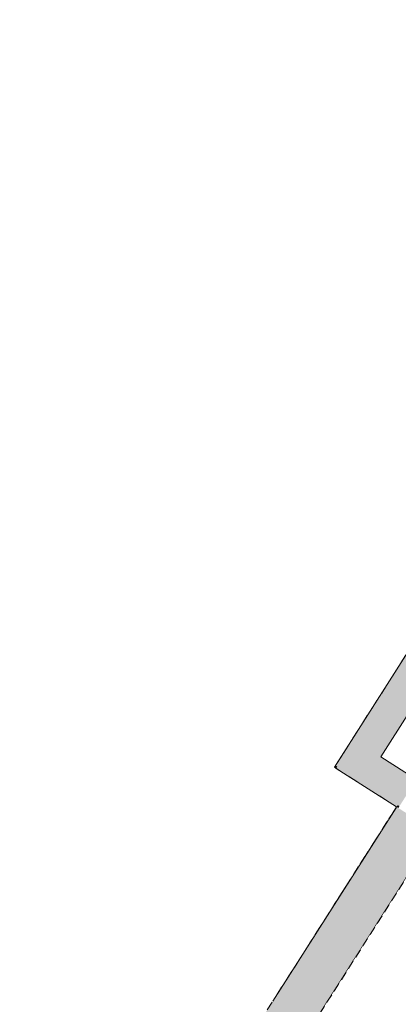
# Model space of a CAD drawing. Units: millimetres. Extents: x 43585 to 151915, y -1991 to 12941.
# Drawn here: x 81665 to 83464, y 8265 to 12941 of the extents above; entities that cross this region are included whole.
import ezdxf

# ---------------------------------------------------------------- set-up
doc = ezdxf.new("R2010")
doc.units = ezdxf.units.MM
doc.header["$MEASUREMENT"] = 0
for name, pattern in [('Dashed', [84.666667, 42.333333, -42.333333]), ('Hidden', [63.5, 42.333333, -21.166667]), ('Hidden Line', [63.5, 42.333333, -21.166667]), ('Long Dashed', [211.66666, 126.999998, -84.666662]), ('Wipeout_Contour', [1000, 0, -1000])]:
    doc.linetypes.add(name, pattern=pattern)
for name, color, linetype, lineweight, true_color in [('0_Pen_No__87', 7, 'Continuous', 9, 0x8a8a8a), ('AR - SEINAD - siseseinad_Pen_No__87', 7, 'Continuous', 9, 0x8a8a8a), ('SA - MÕÕDUD - erimööbel_Pen_No__87', 7, 'Continuous', 9, 0x8a8a8a), ('SA - SISUSTUS - erimööbel_Pen_No__87', 7, 'Continuous', 9, 0x8a8a8a), ('SA - TSOON_Pen_No__87', 7, 'Continuous', 9, 0x8a8a8a)]:
    doc.layers.add(name, color=color, linetype=linetype, lineweight=lineweight, true_color=true_color)
doc.layers.add('AR - SEINAD - siseseinad_Pen_No__1', color=255, linetype='Continuous', lineweight=13)
doc.layers.add('SA - MÕÕDUD - erimööbel', color=7, linetype='Continuous')
doc.layers.add('SA - SISUSTUS - erimööbel', color=7, linetype='Continuous')
doc.styles.add('GENERATED_STYLE_2', font='txt')
doc.dimstyles.new('GENERATED_STYLE__4', dxfattribs={"dimtxt": 40, "dimasz": 19, "dimexe": 0.18, "dimexo": 0.0625, "dimgap": 0, "dimtad": 1, "dimdec": 0, "dimzin": 0, "dimdsep": 46, "dimtxsty": 'GENERATED_STYLE_2', "dimblk": 'ARROWHEAD_16', "dimblk1": 'ARROWHEAD_16', "dimblk2": 'ARROWHEAD_16', "dimcen": 0.09, "dimclrd": 256, "dimclre": 256, "dimclrt": 256, "dimazin": 0, "dimtfac": 1, "dimtdec": 4, "dimtmove": 0, "dimatfit": 3, "dimfxl": 0, "dimtolj": 1, "dimtzin": 0, "dimarcsym": 0})

# ---------------------------------------------------------------- blocks, each defined once
blk = doc.blocks.new('*D321', base_point=(84183.1, 9388.5))
at = {"layer": 'SA - MÕÕDUD - erimööbel_Pen_No__87', "linetype": 'Continuous', "lineweight": 9, "true_color": 0x8a8a8a}
for points in [[(84226.3, 8607.9), (84208.6, 8598.6), (84225.5, 8587.9)], [(84226.3, 8607.9), (84244.1, 8617.1), (84227.2, 8627.8)], [(83689, 7764.5), (83671.3, 7755.2), (83688.1, 7744.5)], [(83689, 7764.5), (83706.7, 7773.7), (83689.9, 7784.4)]]:
    blk.add_hatch(color=252, dxfattribs=at).paths.add_polyline_path(points)
at = {"layer": 'SA - MÕÕDUD - erimööbel_Pen_No__87', "color": 252, "linetype": 'Continuous', "lineweight": 9, "true_color": 0x8a8a8a}
for p, q in [((84226.3, 8607.9), (84208.6, 8598.6)), ((84210.5, 8617.9), (84242.1, 8597.8)), ((84226.3, 8607.9), (84225.5, 8587.9)), ((84226.3, 8607.9), (84227.2, 8627.8)), ((84226.3, 8607.9), (84244.1, 8617.1)), ((84217, 8593.2), (83698.3, 7779.1)), ((84225.5, 8587.9), (84208.6, 8598.6)), ((83689, 7764.5), (83689.9, 7784.4)), ((83689, 7764.5), (83706.7, 7773.7)), ((83689.9, 7784.4), (83706.7, 7773.7))]:
    blk.add_line(p, q, dxfattribs=at)
at = {"layer": 'SA - MÕÕDUD - erimööbel_Pen_No__87', "color": 252, "lineweight": 9, "true_color": 0x8a8a8a, "insert": (83918.8, 8140), "char_height": 40, "attachment_point": 7, "rotation": 57.4985, "style": 'GENERATED_STYLE_2'}
blk.add_mtext('\\A1;{\\pql;\\fSwis721 Cn BT|b0|i0|c0|p0;\\W1.000000;1,000}', dxfattribs=at)
blk = doc.blocks.new('ARROWHEAD_16')
at = {"linetype": 'Continuous', "lineweight": 0}
blk.add_hatch(color=0, dxfattribs=at).paths.add_polyline_path([(-0.9093, 0.525), (0, 0), (-0.9093, -0.525)])
at = {"color": 0, "linetype": 'Continuous', "lineweight": 0}
blk.add_line((0, 0), (-1, 0), dxfattribs=at)
blk = doc.blocks.new('*D324', base_point=(84183.1, 9388.5))
at = {"layer": 'SA - MÕÕDUD - erimööbel_Pen_No__87', "linetype": 'Continuous', "lineweight": 9, "true_color": 0x8a8a8a}
for points in [[(86457.3, 11923.4), (86439.5, 11914.2), (86456.4, 11903.4)], [(82701.4, 6028.2), (82719.1, 6037.4), (82702.3, 6048.2)]]:
    blk.add_hatch(color=252, dxfattribs=at).paths.add_polyline_path(points)
at = {"layer": 'SA - MÕÕDUD - erimööbel_Pen_No__87', "color": 252, "linetype": 'Continuous', "lineweight": 9, "true_color": 0x8a8a8a}
for p, q in [((86441.5, 11933.5), (86473.1, 11913.3)), ((86448, 11908.8), (82710.7, 6042.8)), ((86457.3, 11923.4), (86439.5, 11914.2)), ((86456.4, 11903.4), (86439.5, 11914.2)), ((86457.3, 11923.4), (86456.4, 11903.4)), ((82685.6, 6038.3), (82717.2, 6018.1)), ((82701.4, 6028.2), (82702.3, 6048.2)), ((82701.4, 6028.2), (82719.1, 6037.4)), ((82702.3, 6048.2), (82719.1, 6037.4))]:
    blk.add_line(p, q, dxfattribs=at)
at = {"layer": 'SA - MÕÕDUD - erimööbel_Pen_No__87', "color": 252, "lineweight": 9, "true_color": 0x8a8a8a, "insert": (84540.5, 8929.7), "char_height": 40, "attachment_point": 7, "rotation": 57.4985, "style": 'GENERATED_STYLE_2'}
blk.add_mtext('\\A1;{\\pql;\\fSwis721 Cn BT|b0|i0|c0|p0;\\W1.000000;6,990}', dxfattribs=at)

msp = doc.modelspace()

# ---------------------------------------------------------------- hatches: boundary and pattern name
at = {"layer": 'AR - SEINAD - siseseinad_Pen_No__1', "linetype": 'Continuous', "lineweight": 13}
for points in [[(83165.3, 9399.3), (83173.8, 9394), (84049.6, 10768.7), (84041.3, 10774), (83198.8, 9451.9)], [(83380.9, 9439.9), (84095.5, 10561.6), (83969, 10642.2), (83254.4, 9520.5)], [(83173.8, 9394), (83380.9, 9439.9), (83254.4, 9520.5)], [(83160, 9390.9), (83173.8, 9394), (83165.3, 9399.3)], [(83380.9, 9439.9), (83173.8, 9394), (83300.3, 9313.4)], [(83549.6, 9332.4), (83380.9, 9439.9), (83300.3, 9313.4), (83469, 9205.9)], [(83173.8, 9394), (83160, 9390.9), (83168.4, 9385.5)], [(83173.8, 9394), (83168.4, 9385.5), (83455.2, 9202.9), (83460.5, 9211.3)], [(81799, 6603.1), (81807.4, 6597.8), (83463.6, 9197.5), (83455.2, 9202.9)], [(83463.6, 9197.5), (81807.4, 6597.8), (81976.1, 6490.3), (83632.3, 9090)], [(83460.5, 9211.3), (83455.2, 9202.9), (83463.6, 9197.5), (83469, 9205.9)], [(81984.5, 6484.9), (83640.7, 9084.7), (83632.3, 9090), (81976.1, 6490.3)]]:
    msp.add_hatch(color=255, dxfattribs=at).paths.add_polyline_path(points)

# ---------------------------------------------------------------- linework, layer by layer
at = {"layer": 'AR - SEINAD - siseseinad_Pen_No__87', "color": 252, "linetype": 'Continuous', "lineweight": 9, "true_color": 0x8a8a8a}
for points in [[(83380.9, 9439.9), (84095.5, 10561.6)], [(83199.3, 9452.7), (83160, 9390.9)], [(83929.1, 9090.6), (83380.9, 9439.9)], [(83160, 9390.9), (83168.4, 9385.5)], [(83168.4, 9385.5), (83455.2, 9202.9)], [(81984.5, 6484.9), (83640.7, 9084.7)]]:
    msp.add_lwpolyline(points, dxfattribs=at)
at = {"layer": 'SA - SISUSTUS - erimööbel_Pen_No__87', "color": 252, "linetype": 'Continuous', "lineweight": 9, "true_color": 0x8a8a8a}
msp.add_lwpolyline([(83160, 9390.9), (84044.2, 10778.7)], dxfattribs=at)

# ---------------------------------------------------------------- next in the draw order: wipeouts: each hides what was drawn before it
at = {"color": 254, "linetype": 'Wipeout_Contour', "lineweight": 0, "ltscale": 334804.249454}
msp.add_wipeout([(83009.5, 8503.3), (83009.5, 8503.2), (83452.8, 9199), (83452.7, 9199.1)], dxfattribs=at).dxf.layer = 'SA - SISUSTUS - erimööbel'

# ---------------------------------------------------------------- next in the draw order: linework, layer by layer
at = {"layer": 'SA - SISUSTUS - erimööbel_Pen_No__87', "color": 252, "linetype": 'Hidden Line', "lineweight": 9, "true_color": 0x8a8a8a}
for p, q in [((83009.5, 8503.2), (83452.8, 9199)), ((83452.8, 9199), (83452.7, 9199.1)), ((83009.5, 8503.3), (83009.5, 8503.2))]:
    msp.add_line(p, q, dxfattribs=at)
at = {"layer": 'SA - SISUSTUS - erimööbel_Pen_No__87', "color": 252, "linetype": 'Continuous', "lineweight": 9, "true_color": 0x8a8a8a}
msp.add_line((83009.5, 8503.2), (83452.8, 9199), dxfattribs=at)

# ---------------------------------------------------------------- next in the draw order: wipeouts: each hides what was drawn before it
at = {"color": 254, "linetype": 'Wipeout_Contour', "lineweight": 0, "ltscale": 334804.249454}
msp.add_wipeout([(83009.5, 8503.3), (83009.5, 8503.2), (83452.8, 9199), (83452.7, 9199.1)], dxfattribs=at).dxf.layer = 'SA - SISUSTUS - erimööbel'

# ---------------------------------------------------------------- next in the draw order: linework, layer by layer
at = {"layer": 'SA - SISUSTUS - erimööbel_Pen_No__87', "color": 252, "linetype": 'Hidden', "lineweight": 9, "true_color": 0x8a8a8a}
msp.add_lwpolyline([(83009.5, 8503.3), (83009.5, 8503.2), (83452.8, 9199), (83452.7, 9199.1)], dxfattribs=at)

# ---------------------------------------------------------------- next in the draw order: wipeouts: each hides what was drawn before it
at = {"color": 254, "linetype": 'Wipeout_Contour', "lineweight": 0, "ltscale": 334804.249454}
msp.add_wipeout([(83009.5, 8503.3), (83009.5, 8503.2), (83452.8, 9199), (83452.7, 9199.1)], dxfattribs=at).dxf.layer = 'SA - SISUSTUS - erimööbel'

# ---------------------------------------------------------------- next in the draw order: linework, layer by layer
at = {"layer": 'SA - SISUSTUS - erimööbel_Pen_No__87', "color": 252, "linetype": 'Hidden', "lineweight": 9, "true_color": 0x8a8a8a}
msp.add_lwpolyline([(83009.5, 8503.3), (83009.5, 8503.2), (83452.8, 9199), (83452.7, 9199.1)], dxfattribs=at)

# ---------------------------------------------------------------- next in the draw order: wipeouts: each hides what was drawn before it
at = {"color": 254, "linetype": 'Wipeout_Contour', "lineweight": 0, "ltscale": 336091.015482}
msp.add_wipeout([(84141.9, 8661.6), (83593.7, 9010.9), (83056.4, 8167.5), (83604.6, 7818.2)], dxfattribs=at).dxf.layer = 'SA - SISUSTUS - erimööbel'
at = {"color": 254, "linetype": 'Wipeout_Contour', "lineweight": 0, "ltscale": 250167.120692}
msp.add_wipeout([(83009.5, 8503.3), (82867.2, 8279.9), (83009.5, 8503.2)], dxfattribs=at).dxf.layer = 'SA - SISUSTUS - erimööbel'

# ---------------------------------------------------------------- next in the draw order: linework, layer by layer
at = {"layer": 'SA - SISUSTUS - erimööbel_Pen_No__87', "color": 252, "linetype": 'Hidden Line', "lineweight": 9, "true_color": 0x8a8a8a}
for p, q in [((83056.4, 8167.5), (83593.7, 9010.9)), ((82867.2, 8279.9), (83009.5, 8503.2)), ((83009.5, 8503.2), (83009.5, 8503.3))]:
    msp.add_line(p, q, dxfattribs=at)
at = {"layer": 'SA - SISUSTUS - erimööbel_Pen_No__87', "color": 252, "linetype": 'Continuous', "lineweight": 9, "true_color": 0x8a8a8a}
for p, q in [((83056.4, 8167.5), (83593.7, 9010.9)), ((82867.2, 8279.9), (83009.5, 8503.2))]:
    msp.add_line(p, q, dxfattribs=at)

# ---------------------------------------------------------------- next in the draw order: wipeouts: each hides what was drawn before it
at = {"color": 254, "linetype": 'Wipeout_Contour', "lineweight": 0, "ltscale": 336091.015482}
msp.add_wipeout([(84141.9, 8661.6), (83593.7, 9010.9), (83056.4, 8167.5), (83604.6, 7818.2)], dxfattribs=at).dxf.layer = 'SA - SISUSTUS - erimööbel'
at = {"color": 254, "linetype": 'Wipeout_Contour', "lineweight": 0, "ltscale": 250167.120692}
msp.add_wipeout([(83009.5, 8503.3), (82867.2, 8279.9), (83009.5, 8503.2)], dxfattribs=at).dxf.layer = 'SA - SISUSTUS - erimööbel'

# ---------------------------------------------------------------- next in the draw order: linework, layer by layer
at = {"layer": 'SA - SISUSTUS - erimööbel_Pen_No__87', "color": 252, "linetype": 'Hidden', "lineweight": 9, "true_color": 0x8a8a8a}
msp.add_lwpolyline([(84141.9, 8661.6), (83604.6, 7818.2), (83056.4, 8167.5), (83593.7, 9010.9)], close=True, dxfattribs=at)
msp.add_lwpolyline([(82867.2, 8280), (83009.5, 8503.2), (83009.5, 8503.3)], dxfattribs=at)

# ---------------------------------------------------------------- next in the draw order: dimensions: what is measured, and where the dimension line sits
at = {"layer": 'SA - MÕÕDUD - erimööbel', "color": 252, "linetype": 'Continuous', "lineweight": 9, "true_color": 0x8a8a8a}
dim = msp.add_linear_dim(base=(83689, 7764.5), p1=(84141.9, 8661.6), p2=(83056.4, 8167.5), angle=237.4985, dimstyle='GENERATED_STYLE__4', dxfattribs=at)
dim.commit()
dim.dimension.update_dxf_attribs({"geometry": '*D321', "text_midpoint": (83937.9, 8207.3), "dimtype": 160, "text_rotation": 57.4985})

# ---------------------------------------------------------------- next in the draw order: wipeouts: each hides what was drawn before it
at = {"color": 254, "linetype": 'Wipeout_Contour', "lineweight": 0, "ltscale": 250167.120692}
msp.add_wipeout([(83009.5, 8503.3), (82867.2, 8279.9), (83009.5, 8503.2)], dxfattribs=at).dxf.layer = 'SA - SISUSTUS - erimööbel'

# ---------------------------------------------------------------- next in the draw order: linework, layer by layer
at = {"layer": '0_Pen_No__87', "color": 252, "linetype": 'Long Dashed', "lineweight": 9, "true_color": 0x8a8a8a}
msp.add_lwpolyline([(82628, 6075), (81984.5, 6484.9), (83640.7, 9084.5), (84062.4, 8816), (84949, 10207.6), (84527.4, 10476.2), (85740.4, 12380.1), (86722.2, 11754.7)], dxfattribs=at)
at = {"layer": 'SA - SISUSTUS - erimööbel_Pen_No__87', "color": 252, "linetype": 'Hidden', "lineweight": 9, "true_color": 0x8a8a8a}
msp.add_lwpolyline([(82867.2, 8280), (83009.5, 8503.2), (83009.5, 8503.3)], dxfattribs=at)
at = {"layer": 'SA - TSOON_Pen_No__87', "color": 252, "linetype": 'Continuous', "lineweight": 9, "true_color": 0x8a8a8a}
msp.add_lwpolyline([(86722.2, 11754.7), (86151.3, 12118.3), (85740.4, 12380.1), (84527.4, 10476.2), (84822.6, 10288.2), (83936, 8896.5), (83640.7, 9084.5), (81984.5, 6484.9), (82966.8, 5859.2)], dxfattribs=at)

# ---------------------------------------------------------------- next in the draw order: dimensions: what is measured, and where the dimension line sits
at = {"layer": 'SA - MÕÕDUD - erimööbel', "color": 252, "linetype": 'Continuous', "lineweight": 9, "true_color": 0x8a8a8a}
dim = msp.add_linear_dim(base=(82701.4, 6028.2), p1=(86288.6, 12030.9), p2=(82643.6, 6065), angle=237.4985, dimstyle='GENERATED_STYLE__4', dxfattribs=at)
dim.commit()
dim.dimension.update_dxf_attribs({"geometry": '*D324', "text_midpoint": (84559.6, 8996.9), "dimtype": 160, "text_rotation": 57.4985})

# ---------------------------------------------------------------- next in the draw order: wipeouts: each hides what was drawn before it
at = {"color": 254, "linetype": 'Wipeout_Contour', "lineweight": 0, "ltscale": 335933.696889}
msp.add_wipeout([(84057.6, 8715.4), (83593.7, 9010.9), (83056.4, 8167.5), (83520.3, 7872)], dxfattribs=at).dxf.layer = 'SA - SISUSTUS - erimööbel'

# ---------------------------------------------------------------- next in the draw order: linework, layer by layer
at = {"layer": '0_Pen_No__87', "color": 252, "linetype": 'Dashed', "lineweight": 9, "true_color": 0x8a8a8a}
msp.add_lwpolyline([(82832.5, 5648.3), (87004.2, 12197.4), (85836.9, 12941.1), (85554.8, 12498.3), (84339.4, 10590.6), (84044.2, 10778.7), (83160, 9390.9), (83455.2, 9202.9), (81664.7, 6392.3)], close=True, dxfattribs=at)
at = {"layer": 'SA - SISUSTUS - erimööbel_Pen_No__87', "color": 252, "linetype": 'Hidden', "lineweight": 9, "true_color": 0x8a8a8a}
msp.add_lwpolyline([(84057.6, 8715.4), (83520.3, 7872), (83056.4, 8167.5), (83593.7, 9010.9)], close=True, dxfattribs=at)

doc.saveas('drawing.dxf')
